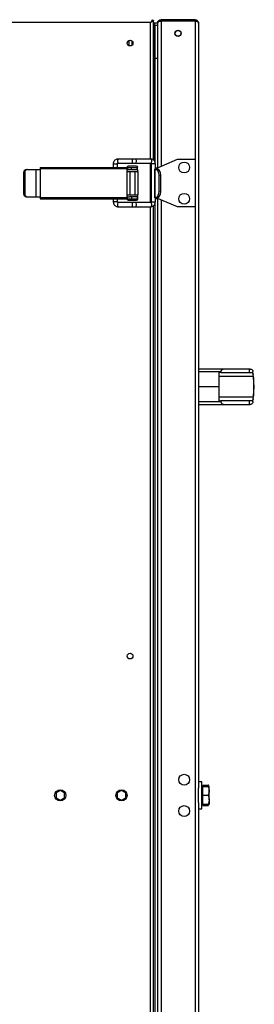
# Model space of a CAD drawing. Units: millimetres. Extents: x 5 to 415, y 0 to 297.
# Drawn here: x 369 to 376, y 208 to 237 of the extents above; entities that cross this region are included whole.
import ezdxf

# ---------------------------------------------------------------- set-up
doc = ezdxf.new("R2010")
doc.units = ezdxf.units.MM

msp = doc.modelspace()

# ---------------------------------------------------------------- linework, layer by layer
at = {"color": 7, "linetype": 'Continuous', "lineweight": 25}
for p, q in [((372.58031, 236.54052), (332.28831, 236.54052)), ((372.62594, 236.59066), (372.62878, 236.58478)), ((372.63748, 236.62452), (372.63748, 236.60052)), ((372.66431, 236.59769), (372.64031, 236.59769)), ((372.66431, 232.50344), (372.66431, 236.59769)), ((372.66431, 236.53652), (372.70431, 236.53652)), ((372.70431, 236.53652), (372.78431, 236.53652)), ((372.70431, 236.45252), (372.70431, 236.53652)), ((372.78431, 236.53652), (372.78431, 236.52452)), ((372.78431, 236.52452), (372.78431, 236.52169)), ((372.78431, 236.52169), (372.78431, 236.50184)), ((372.88431, 236.62452), (372.88431, 236.58452)), ((373.88431, 236.62452), (372.88431, 236.62452)), ((373.88431, 236.58452), (372.88431, 236.58452)), ((372.88431, 236.58169), (372.88431, 236.58452)), ((373.88431, 236.58169), (372.88431, 236.58169)), ((373.88431, 236.62452), (373.88431, 236.58452)), ((373.88431, 236.58452), (373.88431, 236.58169)), ((373.98431, 236.52452), (373.98431, 214.05397)), ((372.70431, 236.45252), (372.66431, 236.45252)), ((372.66431, 236.45252), (372.66431, 232.50344)), ((372.78431, 236.45252), (372.70431, 236.45252)), ((372.70431, 236.45252), (372.70431, 235.49652)), ((372.70431, 236.45252), (372.70431, 232.45423)), ((372.78431, 236.50184), (372.78431, 236.45252)), ((372.78431, 236.45252), (372.78431, 235.49652)), ((372.02431, 236.00545), (372.02431, 235.86759)), ((372.70431, 235.49652), (372.78431, 235.49652)), ((372.70431, 235.49652), (372.70431, 232.45423)), ((372.78431, 235.49652), (372.78431, 232.27319)), ((372.05138, 232.5321), (371.62139, 232.5321)), ((372.13393, 232.5321), (372.05138, 232.5321)), ((372.58333, 232.5321), (372.13393, 232.5321)), ((372.73989, 232.25394), (373.36431, 232.52452)), ((373.36431, 232.52452), (373.88431, 232.52452)), ((373.88431, 232.52452), (373.88431, 231.12452)), ((368.92576, 232.22452), (368.953, 232.22452)), ((368.953, 232.22452), (369.22158, 232.22452)), ((369.22158, 231.42452), (369.22158, 232.22452)), ((369.22158, 232.22452), (369.33248, 232.22452)), ((369.33248, 232.24452), (369.33248, 231.40452)), ((371.89403, 232.24452), (369.33248, 232.24452)), ((369.33457, 232.28452), (371.89612, 232.28452)), ((371.4827, 232.3921), (371.4827, 232.28452)), ((371.6027, 232.28452), (371.6027, 232.3921)), ((371.62139, 232.4121), (372.05138, 232.4121)), ((371.88897, 231.42452), (371.88897, 232.22452)), ((371.88897, 232.22452), (371.89403, 232.22452)), ((371.89211, 231.42452), (371.89211, 232.22452)), ((371.89403, 232.22452), (371.89403, 232.24452)), ((371.89717, 232.22452), (371.89403, 232.22452)), ((371.89612, 232.28452), (371.89717, 232.28452)), ((371.89717, 232.28452), (371.89717, 232.22452)), ((371.89717, 232.28452), (371.95962, 232.28452)), ((371.89717, 232.22452), (371.95962, 232.22452)), ((371.95962, 232.28452), (372.20431, 232.28452)), ((371.95962, 232.22452), (372.20431, 232.22452)), ((372.01195, 232.28452), (372.01195, 232.22452)), ((372.05138, 232.4121), (372.13393, 232.4121)), ((372.13393, 232.4121), (372.58333, 232.4121)), ((372.1801, 232.28452), (372.1801, 232.22452)), ((372.18838, 232.28452), (372.18838, 232.22452)), ((372.18844, 232.22452), (372.18844, 232.28452)), ((372.20431, 232.16452), (372.20431, 232.22452)), ((372.59867, 232.3921), (372.59867, 231.2721)), ((372.69131, 232.24285), (372.69131, 231.39562)), ((372.71663, 232.22869), (372.74769, 232.22087)), ((372.71663, 231.40977), (372.71663, 232.22869)), ((372.71867, 232.25394), (372.71867, 232.3921)), ((372.73989, 232.25394), (372.76431, 232.25394)), ((372.79684, 232.22693), (372.74769, 232.22087)), ((372.75877, 232.23652), (372.79684, 232.22693)), ((372.76431, 232.25394), (372.76431, 232.23513)), ((368.88172, 232.14452), (368.85448, 232.14452)), ((368.85448, 231.50452), (368.85448, 232.14452)), ((368.88172, 232.14452), (368.88172, 231.50452)), ((371.89211, 232.16452), (372.20431, 232.16452)), ((371.96431, 232.16452), (371.96431, 231.48452)), ((372.12431, 231.48452), (372.12431, 232.16452)), ((372.20431, 232.16452), (372.20431, 231.48452)), ((372.82641, 232.06168), (372.87556, 232.06775)), ((372.82641, 231.57678), (372.82641, 232.06168)), ((372.87556, 231.57071), (372.87556, 232.06775)), ((368.88172, 231.50452), (368.85448, 231.50452)), ((368.92576, 231.42452), (368.953, 231.42452)), ((368.953, 231.42452), (369.22158, 231.42452)), ((369.22158, 231.42452), (369.33248, 231.42452)), ((369.33248, 231.40452), (371.89403, 231.40452)), ((369.33457, 231.36452), (371.89612, 231.36452)), ((371.4827, 231.36452), (371.4827, 231.2721)), ((371.6027, 231.2721), (371.6027, 231.36452)), ((371.88897, 231.42452), (371.89403, 231.42452)), ((371.89211, 231.48452), (372.20431, 231.48452)), ((371.89403, 231.40452), (371.89403, 231.42452)), ((371.89403, 231.42452), (371.89717, 231.42452)), ((371.89717, 231.36452), (371.89612, 231.36452)), ((371.89717, 231.42452), (371.95962, 231.42452)), ((371.89717, 231.36452), (371.89717, 231.42452)), ((371.89717, 231.36452), (371.95962, 231.36452)), ((372.20431, 231.42452), (371.95962, 231.42452)), ((371.95962, 231.36452), (372.04431, 231.36452)), ((372.01701, 231.42452), (372.01701, 231.36452)), ((372.04431, 231.36452), (372.20431, 231.36452)), ((372.18516, 231.42452), (372.18516, 231.36452)), ((372.19551, 231.42452), (372.19551, 231.36452)), ((372.19556, 231.36452), (372.19556, 231.42452)), ((372.20431, 231.42452), (372.20431, 231.48452)), ((372.71663, 231.40977), (372.74769, 231.4176)), ((372.71867, 231.2721), (372.71867, 231.38452)), ((372.74769, 231.4176), (372.79684, 231.41153)), ((372.79684, 231.41153), (372.75877, 231.40194)), ((372.76431, 231.40333), (372.76431, 231.38452)), ((373.36431, 231.12452), (372.76431, 231.38452)), ((372.78872, 231.37394), (372.76431, 231.37394)), ((372.78431, 231.37394), (372.78431, 196.31719)), ((372.82641, 231.57678), (372.87556, 231.57071)), ((372.05138, 231.2521), (371.62139, 231.2521)), ((371.62139, 231.1321), (372.05138, 231.1321)), ((372.13393, 231.2521), (372.05138, 231.2521)), ((372.05138, 231.1321), (372.13393, 231.1321)), ((372.58333, 231.2521), (372.13393, 231.2521)), ((372.13393, 231.1321), (372.58333, 231.1321)), ((372.66431, 196.54744), (372.66431, 231.16087)), ((372.70431, 231.20996), (372.70431, 196.49823)), ((373.88431, 231.12452), (373.36431, 231.12452)), ((374.76379, 226.36652), (373.98431, 226.36652)), ((373.98431, 226.29349), (374.64339, 226.29349)), ((374.63929, 226.26252), (374.58431, 226.26252)), ((374.58431, 226.26252), (374.58431, 225.84652)), ((375.59841, 226.14252), (374.58431, 226.14252)), ((374.64339, 226.29349), (374.63929, 226.26252)), ((374.63929, 226.26252), (375.48093, 226.26252)), ((375.48093, 226.36652), (374.76379, 226.36652)), ((375.48093, 226.26252), (375.48093, 226.36652)), ((375.5055, 226.36652), (375.48093, 226.36652)), ((375.48093, 226.26252), (375.51562, 226.26252)), ((375.59288, 226.20572), (375.5852, 226.29349)), ((375.59841, 226.14252), (375.59288, 226.20572)), ((375.60083, 226.11484), (375.59841, 226.14252)), ((375.60083, 226.11484), (375.60083, 225.5782)), ((375.62431, 225.84652), (375.60083, 226.11484)), ((374.58431, 225.84652), (373.98431, 225.84652)), ((374.58431, 225.84652), (374.58431, 225.43052)), ((375.60083, 225.5782), (375.62431, 225.84652)), ((374.58431, 225.55052), (375.59841, 225.55052)), ((375.59288, 225.48732), (375.59841, 225.55052)), ((375.59841, 225.55052), (375.60083, 225.5782)), ((374.64339, 225.39955), (373.98431, 225.39955)), ((373.98431, 225.32652), (374.76379, 225.32652)), ((374.58431, 225.43052), (374.63929, 225.43052)), ((374.63929, 225.43052), (374.64339, 225.39955)), ((375.48093, 225.43052), (374.63929, 225.43052)), ((374.76379, 225.32652), (375.48093, 225.32652)), ((375.48093, 225.32652), (375.48093, 225.43052)), ((375.51562, 225.43052), (375.48093, 225.43052)), ((375.48093, 225.32652), (375.5055, 225.32652)), ((375.5852, 225.39955), (375.59288, 225.48732)), ((369.92431, 213.98855), (369.80131, 213.91753)), ((370.04731, 213.91753), (369.92431, 213.98855)), ((371.72431, 213.98855), (371.60131, 213.91753)), ((371.84731, 213.91753), (371.72431, 213.98855)), ((374.08431, 214.24652), (373.98431, 214.24652)), ((373.98431, 213.63907), (373.98431, 214.05397)), ((374.08431, 213.44652), (374.08431, 214.24652)), ((374.10831, 214.10652), (374.08431, 214.10652)), ((374.10831, 214.10779), (374.10831, 214.14663)), ((374.10831, 214.14663), (374.27308, 214.14663)), ((374.10831, 213.97844), (374.10831, 214.10779)), ((374.10831, 214.10779), (374.27308, 214.10779)), ((374.10831, 213.84908), (374.10831, 213.97844)), ((374.27605, 214.14127), (374.27308, 214.14663)), ((374.29631, 214.10652), (374.27566, 214.14228)), ((374.29631, 213.97844), (374.29631, 214.10651)), ((374.29631, 213.71845), (374.29631, 213.97844)), ((369.80131, 213.91753), (369.80131, 213.77551)), ((369.80131, 213.77551), (369.92431, 213.70449)), ((369.92431, 213.70449), (370.04731, 213.77551)), ((370.04731, 213.77551), (370.04731, 213.91753)), ((371.60131, 213.91753), (371.60131, 213.77551)), ((371.60131, 213.77551), (371.72431, 213.70449)), ((371.72431, 213.70449), (371.84731, 213.77551)), ((371.84731, 213.77551), (371.84731, 213.91753)), ((374.10831, 213.84908), (374.27308, 213.84908)), ((374.10831, 213.71845), (374.10831, 213.84908)), ((374.10831, 213.58781), (374.10831, 213.71845)), ((374.29631, 213.71845), (374.29631, 213.58653)), ((373.98431, 213.63907), (373.98431, 191.16852)), ((373.98431, 213.44652), (374.08431, 213.44652)), ((374.08431, 213.58652), (374.10831, 213.58652)), ((374.10831, 213.58781), (374.27308, 213.58781)), ((374.10831, 213.58653), (374.10831, 213.58781)), ((374.10831, 213.58525), (374.10831, 213.58653)), ((374.10831, 213.58525), (374.27308, 213.58525)), ((374.10831, 213.54641), (374.10831, 213.58525)), ((374.10831, 213.54641), (374.27308, 213.54641)), ((374.29022, 213.58902), (374.27308, 213.54641)), ((374.27566, 213.55076), (374.29631, 213.58652))]:
    msp.add_line(p, q, dxfattribs=at)
at = {"color": 8, "linetype": 'Continuous', "lineweight": 25}
for p, q in [((372.58031, 232.5321), (372.58031, 236.54052)), ((372.88431, 236.58169), (372.88431, 232.31652)), ((373.88431, 236.58169), (373.88431, 232.52452)), ((371.94431, 236.01419), (371.94431, 235.85885)), ((371.4827, 232.3921), (371.6027, 232.3921)), ((372.58031, 231.2521), (372.58031, 232.4121)), ((372.60216, 232.3921), (372.59867, 232.3921)), ((372.71867, 232.3921), (372.60216, 232.3921)), ((372.88431, 231.33252), (372.88431, 196.36052)), ((371.56286, 231.2721), (371.4827, 231.2721)), ((371.6027, 231.2721), (371.56286, 231.2721)), ((372.58031, 196.5761), (372.58031, 231.1321)), ((372.59868, 231.2721), (372.71867, 231.2721)), ((373.88431, 231.12452), (373.88431, 196.56852))]:
    msp.add_line(p, q, dxfattribs=at)
at = {"color": 7, "linetype": 'Continuous', "lineweight": 25, "flags": 128}
for points in [[(372.58031, 236.54052), (372.58031, 236.54052)], [(372.58333, 232.5321), (372.59104, 232.52753), (372.59758, 232.51453), (372.60195, 232.49506), (372.60348, 232.4721), (372.60195, 232.44914), (372.59758, 232.42967), (372.59104, 232.41667), (372.58333, 232.4121), (372.58333, 232.4121)]]:
    msp.add_lwpolyline(points, dxfattribs=at)
at = {"color": 8, "linetype": 'Continuous', "lineweight": 25, "flags": 128}
for points in [[(372.13393, 232.5321), (372.14165, 232.52753), (372.14819, 232.51453), (372.15256, 232.49506), (372.15409, 232.4721), (372.15256, 232.44914), (372.14819, 232.42967), (372.14165, 232.41667), (372.13393, 232.4121), (372.13393, 232.4121)], [(371.62139, 231.2521), (371.61726, 231.24753), (371.61376, 231.23453), (371.61141, 231.21506), (371.61059, 231.1921), (371.61141, 231.16914), (371.61376, 231.14967), (371.61726, 231.13667), (371.62139, 231.1321), (371.62139, 231.1321)], [(372.13393, 231.2521), (372.14165, 231.24753), (372.14819, 231.23453), (372.15256, 231.21506), (372.15409, 231.1921), (372.15256, 231.16914), (372.14819, 231.14967), (372.14165, 231.13667), (372.13393, 231.1321)], [(372.58333, 231.2521), (372.59104, 231.24753), (372.59758, 231.23453), (372.60195, 231.21506), (372.60348, 231.1921), (372.60195, 231.16914), (372.59758, 231.14967), (372.59104, 231.13667), (372.58333, 231.1321)]]:
    msp.add_lwpolyline(points, dxfattribs=at)
at = {"color": 7, "linetype": 'Continuous', "lineweight": 25}
for centre, radius in [((373.38431, 236.22452), 0.09), ((373.38431, 236.22452), 0.084), ((371.97631, 235.93652), 0.084), ((373.56431, 232.28452), 0.16), ((373.56431, 231.36452), 0.16), ((371.97631, 217.93652), 0.084), ((373.56431, 214.30652), 0.16), ((369.92431, 213.84652), 0.164), ((371.72431, 213.84652), 0.164), ((373.56431, 213.38652), 0.16)]:
    msp.add_circle(centre, radius, dxfattribs=at)
at = {"color": 8, "linetype": 'Continuous', "lineweight": 25}
for centre, start, end in [((371.70204, 232.48661), 150.577124, 189.018572), ((371.70204, 232.45758), 170.981428, 209.422876), ((372.13203, 232.48661), 150.577124, 189.018572), ((372.13203, 232.45758), 170.981428, 209.422876), ((372.13203, 231.20661), 150.577124, 189.018572), ((372.13203, 231.17758), 170.981428, 209.422876)]:
    msp.add_arc(centre, 0.09259, start, end, dxfattribs=at)
at = {"color": 7, "linetype": 'Continuous', "lineweight": 25}
for centre, radius, start, end in [((368.93038, 232.14864), 0.07602, 93.489096, 183.108411), ((368.95762, 232.14864), 0.07602, 93.489096, 183.108411), ((369.52512, 232.25449), 0.1929, 171.04481, 182.963398), ((371.92431, 232.28452), 0.04, 90, 180), ((372.08667, 232.25449), 0.1929, 171.04481, 182.963398), ((372.16431, 232.28452), 0.04, 0, 90), ((368.93038, 231.5004), 0.07602, 176.891589, 266.510904), ((368.95762, 231.5004), 0.07602, 176.891589, 266.510904), ((369.52512, 231.39455), 0.1929, 177.036602, 188.95519), ((371.92431, 231.36452), 0.04, 180, 270), ((372.08667, 231.39455), 0.1929, 177.036602, 188.95519), ((372.16431, 231.36452), 0.04, 270, 0)]:
    msp.add_arc(centre, radius, start, end, dxfattribs=at)
for centre, major_axis, ratio, start_param, end_param in [((372.83131, 232.24285), (0.14, 0), 0.17632698, 3.04880293, 3.75245789), ((372.83131, 232.24285), (0.14, 0), 0.17632698, 2.06988412, 2.50572605), ((372.82431, 232.24461), (0.08, 0), 0.17632698, 2.41885841, 3.75245789), ((372.73464, 232.06168), (0, 0.16082), 0.57066528, 4.71238898, 6.14045695), ((372.78378, 232.06775), (0, 0.16082), 0.57066528, 4.71238898, 6.14045695), ((372.83131, 231.39562), (0.14, 0), 0.17632698, 2.53072742, 3.23438238), ((372.83131, 231.39562), (0.14, 0), 0.17632698, 3.77745925, 4.21330118), ((372.82431, 231.39385), (0.08, 0), 0.17632698, 2.53072742, 3.8643269), ((372.73464, 231.57678), (0, 0.16082), 0.57066528, 3.28432102, 4.71238898), ((372.78378, 231.57071), (0, 0.16082), 0.57066528, 3.28432102, 4.71238898), ((374.76379, 226.28652), (0.12087, 0), 0.66188556, 1.57079633, 3.05432619), ((374.76379, 225.40652), (0.12087, 0), 0.66188556, 3.22885912, 4.71238898)]:
    msp.add_ellipse(centre, major_axis=major_axis, ratio=ratio, start_param=start_param, end_param=end_param, dxfattribs=at)
for points, knots in [([(372.58031, 236.54052), (372.58841, 236.55197), (372.60273, 236.57217), (372.62133, 236.59829), (372.63108, 236.61647), (372.63544, 236.62381), (372.63701, 236.62436), (372.63748, 236.62452)], [0, 0, 0, 0, 0.28810593, 0.5084983, 0.73090231, 0.9193139, 1, 1, 1, 1]), ([(372.58031, 236.54052), (372.5895, 236.54978), (372.60419, 236.56459), (372.62172, 236.58236), (372.63069, 236.59419), (372.63518, 236.59983), (372.63689, 236.60034), (372.63748, 236.60052)], [0, 0, 0, 0, 0.34651579, 0.55391648, 0.73062714, 0.90733577, 1, 1, 1, 1]), ([(372.66431, 236.59769), (372.66381, 236.59681), (372.66285, 236.59513), (372.65596, 236.5912), (372.64703, 236.58637), (372.63359, 236.57831), (372.61189, 236.56291), (372.59192, 236.54875), (372.58031, 236.54052)], [0, 0, 0, 0, 0.143923488, 0.274454508, 0.392300387, 0.498433591, 0.708212235, 1, 1, 1, 1]), ([(372.64031, 236.59769), (372.63995, 236.59681), (372.63925, 236.59511), (372.6343, 236.59116), (372.62787, 236.5863), (372.61812, 236.57809), (372.60259, 236.56262), (372.58856, 236.54871), (372.58031, 236.54052)], [0, 0, 0, 0, 0.13427142, 0.25736382, 0.37049557, 0.47524291, 0.69112224, 1, 1, 1, 1]), ([(372.78431, 236.52452), (372.78626, 236.53959), (372.78942, 236.56404), (372.81009, 236.59394), (372.83367, 236.61235), (372.85982, 236.6227), (372.87582, 236.62389), (372.88431, 236.62452)], [0, 0, 0, 0, 0.307330881, 0.498387055, 0.714532315, 0.848483758, 1, 1, 1, 1]), ([(372.88431, 236.58169), (372.87533, 236.58025), (372.85871, 236.57759), (372.83287, 236.57189), (372.8103, 236.56427), (372.79559, 236.54979), (372.78619, 236.53609), (372.78498, 236.52685), (372.78431, 236.52169)], [0, 0, 0, 0, 0.16039785, 0.29710692, 0.49977929, 0.67463514, 0.81855567, 1, 1, 1, 1]), ([(372.8546, 236.57617), (372.8553, 236.57674), (372.85923, 236.57989), (372.86972, 236.58325), (372.87927, 236.58408), (372.88431, 236.58452)], [0, 0, 0, 0, 0.09360913, 0.5222006, 1, 1, 1, 1]), ([(373.88431, 236.62452), (373.89538, 236.62345), (373.91754, 236.6213), (373.94671, 236.60473), (373.96973, 236.58004), (373.98239, 236.55207), (373.98376, 236.53235), (373.98431, 236.52452)], [0, 0, 0, 0, 0.19749941, 0.39504917, 0.59096513, 0.83751326, 1, 1, 1, 1]), ([(373.88431, 236.58452), (373.89137, 236.58411), (373.90064, 236.58356), (373.90799, 236.5792), (373.90975, 236.57816)], [0, 0, 0, 0, 0.761666857, 1, 1, 1, 1]), ([(373.98431, 236.52452), (373.98245, 236.53315), (373.97939, 236.54735), (373.95893, 236.56583), (373.93529, 236.5735), (373.90926, 236.57849), (373.893, 236.58058), (373.88431, 236.58169)], [0, 0, 0, 0, 0.30264224, 0.49827414, 0.70879921, 0.84424705, 1, 1, 1, 1]), ([(371.62138, 232.53078), (371.61662, 232.53113), (371.59749, 232.53253), (371.566, 232.52222), (371.53226, 232.50169), (371.50932, 232.47655), (371.49484, 232.45115), (371.48493, 232.42394), (371.48352, 232.40374), (371.4827, 232.3921)], [0, 0, 0, 0, 0.06549321, 0.2635204, 0.44076372, 0.60661472, 0.72392653, 0.84083429, 1, 1, 1, 1]), ([(372.71867, 232.3921), (372.71747, 232.40664), (372.71577, 232.42714), (372.70474, 232.4554), (372.69156, 232.47805), (372.6701, 232.5013), (372.64198, 232.51974), (372.61189, 232.53102), (372.59156, 232.53086), (372.58325, 232.53079)], [0, 0, 0, 0, 0.199257575, 0.28100603, 0.416895132, 0.560088838, 0.716319391, 0.883898211, 1, 1, 1, 1]), ([(371.6027, 232.3921), (371.6029, 232.39435), (371.60318, 232.39756), (371.60498, 232.40188), (371.60719, 232.40541), (371.61087, 232.4089), (371.61573, 232.41159), (371.61945, 232.41184), (371.62141, 232.41197)], [0, 0, 0, 0, 0.195991239, 0.278938492, 0.420955302, 0.582626195, 0.780662408, 1, 1, 1, 1]), ([(372.04431, 232.32452), (372.02922, 232.32452), (372.00591, 232.32452), (371.97795, 232.32452), (371.95885, 232.32452), (371.94335, 232.32452), (371.92841, 232.32452), (371.92592, 232.32452), (371.92431, 232.32452)], [0, 0, 0, 0, 0.23944295, 0.36977855, 0.50000005, 0.63033561, 0.76055705, 1, 1, 1, 1]), ([(372.16431, 232.32452), (372.16269, 232.32452), (372.1602, 232.32452), (372.14526, 232.32452), (372.12975, 232.32452), (372.11066, 232.32452), (372.08269, 232.32452), (372.0594, 232.32452), (372.04431, 232.32452)], [0, 0, 0, 0, 0.23944295, 0.36977855, 0.50000005, 0.63033561, 0.76055705, 1, 1, 1, 1]), ([(372.58341, 232.41173), (372.58427, 232.41181), (372.58668, 232.41204), (372.59047, 232.41007), (372.59426, 232.40626), (372.59647, 232.40249), (372.59784, 232.39884), (372.59857, 232.39536), (372.59864, 232.39304), (372.59867, 232.3921)], [0, 0, 0, 0, 0.15931817, 0.44389756, 0.61938078, 0.73518341, 0.82931463, 0.93126267, 1, 1, 1, 1]), ([(371.92431, 231.32452), (371.92592, 231.32452), (371.92841, 231.32452), (371.94335, 231.32452), (371.95885, 231.32452), (371.97795, 231.32452), (372.00591, 231.32452), (372.02922, 231.32452), (372.04431, 231.32452)], [0, 0, 0, 0, 0.23944295, 0.36966439, 0.49999995, 0.63022145, 0.76055705, 1, 1, 1, 1]), ([(372.04431, 231.32452), (372.0594, 231.32452), (372.08269, 231.32452), (372.11066, 231.32452), (372.12975, 231.32452), (372.14526, 231.32452), (372.1602, 231.32452), (372.16269, 231.32452), (372.16431, 231.32452)], [0, 0, 0, 0, 0.23944295, 0.36966439, 0.49999995, 0.63022145, 0.76055705, 1, 1, 1, 1]), ([(371.4827, 231.2721), (371.48392, 231.25763), (371.48565, 231.2372), (371.49688, 231.20901), (371.51036, 231.18632), (371.53236, 231.163), (371.56125, 231.14448), (371.5921, 231.13317), (371.61292, 231.13335), (371.6214, 231.13342)], [0, 0, 0, 0, 0.1973125, 0.27859874, 0.414068, 0.55750754, 0.71463521, 0.88363523, 1, 1, 1, 1]), ([(371.62138, 231.25223), (371.62112, 231.25219), (371.61838, 231.25174), (371.61366, 231.25352), (371.60854, 231.25717), (371.6055, 231.26131), (371.60327, 231.26601), (371.60292, 231.26976), (371.6027, 231.2721)], [0, 0, 0, 0, 0.02893714, 0.31078904, 0.52972419, 0.67341042, 0.79680328, 1, 1, 1, 1]), ([(372.59867, 231.2721), (372.59853, 231.27), (372.59831, 231.26703), (372.59703, 231.26307), (372.5955, 231.25987), (372.59306, 231.25657), (372.5898, 231.25386), (372.58643, 231.2522), (372.58425, 231.25239), (372.58324, 231.25247)], [0, 0, 0, 0, 0.15128696, 0.21391249, 0.32178883, 0.44557505, 0.60192647, 0.81452966, 1, 1, 1, 1]), ([(372.58341, 231.13341), (372.58799, 231.13306), (372.60664, 231.13166), (372.63738, 231.14197), (372.67028, 231.16248), (372.69262, 231.18753), (372.70675, 231.21287), (372.71648, 231.24013), (372.71787, 231.2604), (372.71867, 231.2721)], [0, 0, 0, 0, 0.06431278, 0.26176394, 0.43848265, 0.60381306, 0.7214233, 0.83918761, 1, 1, 1, 1]), ([(375.5055, 226.36652), (375.51569, 226.36532), (375.53744, 226.36276), (375.56083, 226.34644), (375.57545, 226.32704), (375.58286, 226.30955), (375.58449, 226.29834), (375.5852, 226.29349)], [0, 0, 0, 0, 0.2637651, 0.56308675, 0.77293501, 0.90165067, 1, 1, 1, 1]), ([(375.51562, 226.26252), (375.53018, 226.26118), (375.55504, 226.2589), (375.58025, 226.23807), (375.5887, 226.21642), (375.59288, 226.20572)], [0, 0, 0, 0, 0.416919545, 0.711775552, 1, 1, 1, 1]), ([(375.5852, 225.39955), (375.58437, 225.39416), (375.58233, 225.38087), (375.57206, 225.35973), (375.55298, 225.33965), (375.5284, 225.32801), (375.51101, 225.32688), (375.5055, 225.32652)], [0, 0, 0, 0, 0.10963419, 0.27021235, 0.55548648, 0.8593133, 1, 1, 1, 1]), ([(375.59288, 225.48732), (375.58896, 225.47706), (375.58112, 225.45657), (375.5585, 225.43691), (375.53512, 225.43089), (375.51875, 225.43058), (375.51562, 225.43052)], [0, 0, 0, 0, 0.274118473, 0.547457611, 0.913393895, 1, 1, 1, 1]), ([(374.27308, 214.14663), (374.27738, 214.13817), (374.28385, 214.12545), (374.28889, 214.11219), (374.29011, 214.10748), (374.2902, 214.10714)], [0, 0, 0, 0, 0.64864478, 0.97427563, 1, 1, 1, 1]), ([(374.27308, 214.10779), (374.2764, 214.09735), (374.28305, 214.07643), (374.29035, 214.04433), (374.29535, 214.01161), (374.29599, 213.98952), (374.29631, 213.97844)], [0, 0, 0, 0, 0.24726861, 0.49536257, 0.74687401, 1, 1, 1, 1]), ([(374.29631, 214.10651), (374.29628, 214.10654), (374.29617, 214.10667), (374.29443, 214.1069), (374.28962, 214.1072), (374.28255, 214.1075), (374.27624, 214.10769), (374.27308, 214.10779)], [0, 0, 0, 0, 0.07004251, 0.29980267, 0.53082452, 0.76502218, 1, 1, 1, 1]), ([(374.29631, 213.97844), (374.29628, 213.97537), (374.29607, 213.95215), (374.291, 213.90837), (374.27909, 213.86897), (374.27308, 213.84908)], [0, 0, 0, 0, 0.070076912, 0.530777664, 1, 1, 1, 1]), ([(374.27308, 213.84908), (374.27462, 213.84433), (374.2777, 213.83483), (374.28518, 213.80871), (374.29402, 213.77007), (374.29554, 213.73573), (374.29631, 213.71845)], [0, 0, 0, 0, 0.11168138, 0.22342523, 0.60920767, 1, 1, 1, 1]), ([(374.29631, 213.71845), (374.29603, 213.70775), (374.29487, 213.66355), (374.28248, 213.62047), (374.27308, 213.58781)], [0, 0, 0, 0, 0.24185142, 1, 1, 1, 1]), ([(374.27308, 213.58781), (374.27957, 213.5876), (374.29267, 213.58718), (374.29509, 213.58675), (374.29631, 213.58653)], [0, 0, 0, 0, 0.49545796, 1, 1, 1, 1]), ([(374.29631, 213.58653), (374.29628, 213.5865), (374.29607, 213.58627), (374.291, 213.58584), (374.27909, 213.58545), (374.27308, 213.58525)], [0, 0, 0, 0, 0.07007691, 0.53077766, 1, 1, 1, 1])]:
    msp.add_open_spline(points, degree=3, knots=knots, dxfattribs=at)

doc.saveas('drawing.dxf')
